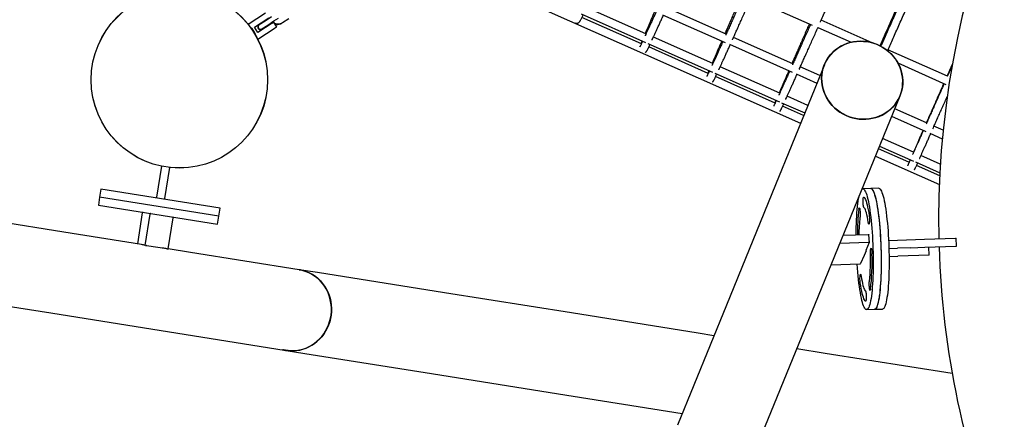
# Model space of a CAD drawing. Units: millimetres. Extents: x 0 to 5115, y 0 to 4200.
# Drawn here: x 1661 to 1784, y 1640 to 1690 of the extents above; entities that cross this region are included whole.
import ezdxf

# ---------------------------------------------------------------- set-up
doc = ezdxf.new("R2010")
doc.units = ezdxf.units.MM
doc.header["$LTSCALE"] = 100
doc.layers.add('SCHWARZ', color=7, linetype='Continuous')
doc.styles.add('SLDTEXTSTYLE3', font='GOTHIC.TTF', dxfattribs={"width": 0.913})
doc.dimstyles.new('SLDDIMSTYLE1', dxfattribs={"dimtxt": 28, "dimasz": 20, "dimexe": 0, "dimexo": 0.0625, "dimgap": 7, "dimtad": 1, "dimdec": 0, "dimrnd": 1e-09, "dimzin": 12, "dimdsep": 46, "dimtxsty": 'SLDTEXTSTYLE3', "dimsah": 1, "dimcen": 0.09, "dimse1": 1, "dimse2": 1, "dimadec": 0, "dimazin": 3, "dimtfac": 1, "dimtdec": 0, "dimtofl": 0, "dimtmove": 0, "dimatfit": 3, "dimfxl": 0, "dimfrac": 2, "dimtolj": 1, "dimtzin": 12, "dimarcsym": 0})

# ---------------------------------------------------------------- blocks, each defined once
blk = doc.blocks.new('_D_7')
at = {"layer": 'SCHWARZ'}
blk.add_line((2287.54, 2226.14), (422.03, 2226.14), dxfattribs=at)
for points in [[(422.03, 2226.14), (442.03, 2222.14), (442.03, 2230.14)], [(2287.54, 2226.14), (2267.54, 2230.14), (2267.54, 2222.14)]]:
    blk.add_solid(points, dxfattribs=at)
at = {"layer": 'SCHWARZ', "insert": (1373.22, 2261.9), "char_height": 28, "attachment_point": 1, "style": 'SLDTEXTSTYLE3'}
blk.add_mtext('1866', dxfattribs=at)
blk = doc.blocks.new('_D_8')
at = {"layer": 'SCHWARZ'}
blk.add_line((2447.54, 851.6), (2447.54, 2048.17), dxfattribs=at)
for points in [[(2447.54, 2048.17), (2443.54, 2028.17), (2451.54, 2028.17)], [(2447.54, 851.6), (2451.54, 871.6), (2443.54, 871.6)]]:
    blk.add_solid(points, dxfattribs=at)
at = {"layer": 'SCHWARZ', "insert": (2411.78, 1507.56), "char_height": 28, "attachment_point": 1, "rotation": 90, "style": 'SLDTEXTSTYLE3'}
blk.add_mtext('1197', dxfattribs=at)
blk = doc.blocks.new('_D_9')
at = {"layer": 'SCHWARZ'}
blk.add_line((2387.54, 1042.52), (2387.54, 1950.28), dxfattribs=at)
for points in [[(2387.54, 1950.28), (2383.54, 1930.28), (2391.54, 1930.28)], [(2387.54, 1042.52), (2391.54, 1062.52), (2383.54, 1062.52)]]:
    blk.add_solid(points, dxfattribs=at)
at = {"layer": 'SCHWARZ', "insert": (2351.78, 1517.64), "char_height": 28, "attachment_point": 1, "rotation": 90, "style": 'SLDTEXTSTYLE3'}
blk.add_mtext('908', dxfattribs=at)

msp = doc.modelspace()

# ---------------------------------------------------------------- linework, layer by layer
at = {"color": 7, "linetype": 'Continuous', "lineweight": 25}
for p, q in [((1685.13, 1709.19), (1758.2, 1676.84)), ((1752.04, 1692.38), (1759.65, 1689.01)), ((1738.99, 1687.93), (1731.61, 1691.2)), ((1748.95, 1687.89), (1741.57, 1691.16)), ((1691.71, 1690.51), (1689.54, 1689.09)), ((1690.34, 1688.77), (1692.1, 1689.92)), ((1692.44, 1690.02), (1691.65, 1689.51)), ((1730.94, 1690.4), (1738.95, 1686.85)), ((1738.42, 1686.69), (1731.03, 1689.96)), ((1741.05, 1690.29), (1748.83, 1686.85)), ((1690.77, 1688.1), (1690.34, 1688.77)), ((1692.53, 1689.25), (1690.77, 1688.1)), ((1690.93, 1689.04), (1690.88, 1689.01)), ((1691.65, 1689.51), (1690.93, 1689.04)), ((1691.26, 1688.54), (1691.98, 1689.01)), ((1691.98, 1689.01), (1692.76, 1689.52)), ((1692.51, 1689.35), (1692.59, 1689.29)), ((1692.53, 1689.25), (1692.7, 1689.36)), ((1692.58, 1689.41), (1692.67, 1689.34)), ((1692.7, 1689.36), (1693.08, 1688.77)), ((1692.76, 1689.52), (1693.3, 1689.87)), ((1693.08, 1688.77), (1692.91, 1688.66)), ((1693.74, 1689.26), (1693.83, 1689.32)), ((1693.83, 1689.32), (1694.61, 1689.83)), ((1760.33, 1688.71), (1764.49, 1686.87)), ((1767.09, 1686.81), (1760.77, 1689.61)), ((1690.74, 1687.25), (1692.91, 1688.66)), ((1691.21, 1688.51), (1691.26, 1688.54)), ((1747.3, 1684.25), (1739.91, 1687.52)), ((1757.26, 1684.21), (1749.87, 1687.48)), ((1739.24, 1686.73), (1747.26, 1683.17)), ((1746.73, 1683.01), (1739.33, 1686.29)), ((1749.35, 1686.62), (1757.14, 1683.17)), ((1776.45, 1682.67), (1769.06, 1685.94)), ((1755.62, 1680.57), (1748.22, 1683.84)), ((1761.16, 1684.08), (1755.07, 1669.16)), ((1760.61, 1682.73), (1758.17, 1683.81)), ((1770.29, 1684.3), (1776.27, 1681.65)), ((1747.54, 1683.05), (1755.58, 1679.49)), ((1755.05, 1679.33), (1747.64, 1682.61)), ((1757.65, 1682.94), (1760.23, 1681.8)), ((1759.1, 1679.03), (1756.53, 1680.16)), ((1764.48, 1665.32), (1770.56, 1680.24)), ((1755.85, 1679.37), (1758.72, 1678.1)), ((1758.58, 1677.76), (1755.96, 1678.92)), ((1769.52, 1677.69), (1773.76, 1675.81)), ((1773.87, 1676.86), (1769.9, 1678.61)), ((1775.92, 1675.95), (1774.78, 1676.45)), ((1774.25, 1675.59), (1775.82, 1674.9)), ((1772.24, 1673.21), (1768.39, 1674.91)), ((1771.67, 1671.97), (1767.87, 1673.65)), ((1768.01, 1673.98), (1772.22, 1672.12)), ((1775.57, 1671.73), (1773.15, 1672.8)), ((1767.5, 1672.72), (1775.45, 1669.2)), ((1772.48, 1672.01), (1775.51, 1670.66)), ((1775.49, 1670.28), (1772.59, 1671.56)), ((1678.79, 1671.48), (1678.17, 1667.63)), ((1679.77, 1671.32), (1679.16, 1667.47)), ((1755.07, 1669.16), (1748.98, 1654.24)), ((1671.24, 1668.63), (1671.09, 1667.64)), ((1686.06, 1666.27), (1671.24, 1668.63)), ((1766.93, 1668.7), (1765.94, 1668.67)), ((1767.92, 1668.74), (1766.93, 1668.7)), ((1671.09, 1667.64), (1670.93, 1666.65)), ((1685.9, 1665.28), (1671.09, 1667.64)), ((1678.16, 1667.53), (1678.17, 1667.63)), ((1679.16, 1667.47), (1679.14, 1667.37)), ((1666.63, 1663.29), (1650.86, 1665.8)), ((1670.93, 1666.65), (1685.74, 1664.3)), ((1675.82, 1661.83), (1676.43, 1665.68)), ((1676.75, 1661.65), (1677.37, 1665.53)), ((1685.9, 1665.28), (1686.06, 1666.27)), ((1679.59, 1661.2), (1680.21, 1665.08)), ((1685.74, 1664.3), (1685.9, 1665.28)), ((1758.39, 1650.4), (1764.48, 1665.32)), ((1676.28, 1661.75), (1666.63, 1663.29)), ((1763.49, 1662.9), (1766.59, 1662.99)), ((1763.09, 1661.93), (1766.66, 1662.04)), ((1766.74, 1662.01), (1766.33, 1661)), ((1766.75, 1662.02), (1766.67, 1662.97)), ((1769.14, 1662.27), (1773.61, 1662.41)), ((1773.61, 1662.41), (1777.45, 1662.53)), ((1777.45, 1662.53), (1777.55, 1662.53)), ((1777.58, 1661.53), (1777.55, 1662.53)), ((1676.77, 1661.65), (1676.94, 1661.62)), ((1676.91, 1661.65), (1679.44, 1661.25)), ((1676.91, 1661.65), (1676.91, 1661.62)), ((1676.94, 1661.62), (1676.91, 1661.63)), ((1679.44, 1661.25), (1679.43, 1661.22)), ((1679.45, 1661.22), (1679.62, 1661.19)), ((1679.62, 1661.19), (1679.59, 1661.2)), ((1682.4, 1660.78), (1679.6, 1661.22)), ((1695.87, 1658.63), (1682.4, 1660.78)), ((1766.34, 1660.98), (1766.09, 1660.37)), ((1766.33, 1661.01), (1766.34, 1660.98)), ((1766.33, 1661), (1766.33, 1661)), ((1769.18, 1661.27), (1770.26, 1661.3)), ((1771.91, 1661.36), (1770.26, 1661.3)), ((1771.91, 1661.36), (1773.64, 1661.41)), ((1773.64, 1661.41), (1777.48, 1661.53)), ((1774.17, 1660.43), (1774.14, 1661.43)), ((1777.48, 1661.53), (1777.58, 1661.53)), ((1762, 1659.24), (1765.56, 1659.35)), ((1766.09, 1660.4), (1765.67, 1659.39)), ((1766.09, 1660.37), (1766.08, 1660.39)), ((1766.09, 1660.4), (1766.1, 1660.4)), ((1769.2, 1660.27), (1770.29, 1660.31)), ((1774.17, 1660.43), (1770.29, 1660.31)), ((1698.17, 1658.27), (1695.89, 1658.63)), ((1713.95, 1655.76), (1698.17, 1658.27)), ((1649.26, 1655.76), (1665.04, 1653.25)), ((1729.72, 1653.25), (1713.95, 1655.76)), ((1665.04, 1653.25), (1680.81, 1650.74)), ((1745.49, 1650.74), (1729.72, 1653.25)), ((1748.98, 1654.24), (1742.89, 1639.32)), ((1766.41, 1653.68), (1767.4, 1653.71)), ((1767.4, 1653.71), (1768.39, 1653.74)), ((1680.81, 1650.74), (1694.02, 1648.64)), ((1747.43, 1650.43), (1745.49, 1650.74)), ((1752.3, 1635.48), (1758.39, 1650.4)), ((1693.83, 1648.67), (1693.83, 1648.67)), ((1693.86, 1648.67), (1693.86, 1648.67)), ((1694.03, 1648.65), (1694.05, 1648.65)), ((1694.04, 1648.64), (1696.58, 1648.23)), ((1694.72, 1648.55), (1694.54, 1648.58)), ((1694.59, 1648.58), (1694.75, 1648.55)), ((1694.62, 1648.55), (1694.62, 1648.55)), ((1694.65, 1648.54), (1694.65, 1648.54)), ((1694.72, 1648.55), (1694.72, 1648.56)), ((1694.82, 1648.53), (1694.84, 1648.52)), ((1761.26, 1648.23), (1757.73, 1648.79)), ((1696.58, 1648.23), (1712.35, 1645.72)), ((1777.03, 1645.72), (1761.26, 1648.23)), ((1712.35, 1645.72), (1728.12, 1643.22)), ((1777.05, 1645.72), (1777.03, 1645.72)), ((1728.12, 1643.22), (1743.49, 1640.77))]:
    msp.add_line(p, q, dxfattribs=at)
at = {"color": 7, "linetype": 'Continuous', "lineweight": 25, "flags": 128}
for points in [[(1770.7, 1683.34), (1770.8, 1682.94), (1770.87, 1682.54), (1770.9, 1682.13), (1770.9, 1681.72), (1770.86, 1681.32), (1770.78, 1680.93), (1770.67, 1680.54), (1770.53, 1680.16), (1770.36, 1679.8), (1770.15, 1679.45), (1769.91, 1679.12), (1769.65, 1678.82), (1769.36, 1678.54), (1769.04, 1678.28), (1768.7, 1678.05), (1768.34, 1677.85), (1767.97, 1677.68), (1767.57, 1677.54), (1767.17, 1677.43), (1766.76, 1677.36), (1766.34, 1677.32), (1765.92, 1677.31), (1765.5, 1677.34), (1765.08, 1677.4), (1764.66, 1677.49), (1764.26, 1677.62), (1763.86, 1677.78), (1763.48, 1677.97), (1763.12, 1678.19), (1762.78, 1678.44), (1762.45, 1678.71), (1762.15, 1679.01), (1761.88, 1679.33), (1761.64, 1679.67), (1761.42, 1680.02), (1761.24, 1680.39), (1761.08, 1680.78), (1760.96, 1681.17), (1760.88, 1681.57), (1760.83, 1681.98), (1760.82, 1682.38), (1760.84, 1682.79), (1760.9, 1683.19), (1760.99, 1683.58), (1761.11, 1683.96), (1761.27, 1684.33), (1761.46, 1684.69), (1761.68, 1685.03), (1761.94, 1685.34), (1762.21, 1685.64), (1762.52, 1685.91), (1762.85, 1686.15), (1763.2, 1686.37), (1763.56, 1686.55), (1763.95, 1686.71), (1764.34, 1686.83), (1764.75, 1686.92), (1765.17, 1686.98), (1765.59, 1687), (1766.01, 1686.99), (1766.43, 1686.95), (1766.85, 1686.87), (1767.26, 1686.76), (1767.66, 1686.62), (1768.05, 1686.44), (1768.42, 1686.24), (1768.77, 1686), (1769.11, 1685.74), (1769.42, 1685.46), (1769.71, 1685.15), (1769.96, 1684.82), (1770.2, 1684.47), (1770.4, 1684.1), (1770.56, 1683.73), (1770.7, 1683.34)], [(1767.68, 1686.61), (1767.28, 1686.75), (1766.87, 1686.87), (1766.45, 1686.95), (1766.03, 1686.99), (1765.61, 1687), (1765.19, 1686.98), (1764.77, 1686.93), (1764.36, 1686.84), (1763.96, 1686.72), (1763.58, 1686.56), (1763.21, 1686.38), (1762.86, 1686.16), (1762.53, 1685.92), (1762.23, 1685.65), (1761.95, 1685.36), (1761.69, 1685.04), (1761.47, 1684.7), (1761.28, 1684.35), (1761.12, 1683.98), (1760.99, 1683.6), (1760.9, 1683.21), (1760.84, 1682.81), (1760.82, 1682.4), (1760.83, 1682), (1760.88, 1681.59), (1760.96, 1681.19), (1761.08, 1680.8), (1761.23, 1680.41), (1761.41, 1680.04), (1761.62, 1679.68), (1761.87, 1679.34), (1762.14, 1679.02), (1762.44, 1678.72), (1762.76, 1678.45), (1763.1, 1678.2), (1763.47, 1677.98), (1763.85, 1677.79), (1764.24, 1677.63), (1764.65, 1677.5), (1765.06, 1677.4), (1765.48, 1677.34), (1765.9, 1677.31), (1766.32, 1677.31), (1766.74, 1677.35), (1767.15, 1677.43), (1767.56, 1677.53), (1767.95, 1677.67), (1768.33, 1677.84), (1768.68, 1678.04), (1769.02, 1678.27), (1769.34, 1678.52), (1769.63, 1678.8), (1769.9, 1679.11), (1770.14, 1679.44), (1770.35, 1679.78), (1770.52, 1680.14), (1770.67, 1680.52), (1770.78, 1680.91), (1770.85, 1681.3), (1770.89, 1681.71), (1770.9, 1682.11), (1770.87, 1682.52), (1770.8, 1682.92), (1770.7, 1683.32), (1770.57, 1683.71), (1770.4, 1684.09), (1770.2, 1684.45), (1769.98, 1684.8), (1769.72, 1685.13), (1769.43, 1685.44), (1769.12, 1685.73), (1768.79, 1685.99), (1768.44, 1686.23), (1768.06, 1686.43), (1767.68, 1686.61)], [(1765.82, 1668.62), (1765.85, 1668.64), (1765.91, 1668.67), (1765.99, 1668.67), (1766.06, 1668.63), (1766.13, 1668.55), (1766.2, 1668.44), (1766.28, 1668.3), (1766.35, 1668.12), (1766.42, 1667.91), (1766.49, 1667.66), (1766.56, 1667.39), (1766.63, 1667.08), (1766.69, 1666.75), (1766.75, 1666.39), (1766.81, 1666.01), (1766.87, 1665.6), (1766.92, 1665.17), (1766.97, 1664.72), (1767.02, 1664.26), (1767.06, 1663.78), (1767.1, 1663.29), (1767.13, 1662.79), (1767.16, 1662.28), (1767.18, 1661.77), (1767.2, 1661.25), (1767.21, 1660.73), (1767.22, 1660.22), (1767.23, 1659.71), (1767.23, 1659.2), (1767.22, 1658.71), (1767.21, 1658.23), (1767.19, 1657.76), (1767.17, 1657.31), (1767.15, 1656.87), (1767.12, 1656.46), (1767.08, 1656.07), (1767.05, 1655.7), (1767, 1655.36), (1766.96, 1655.05), (1766.9, 1654.77), (1766.85, 1654.51), (1766.79, 1654.29), (1766.73, 1654.1), (1766.67, 1653.95), (1766.6, 1653.83), (1766.54, 1653.74), (1766.47, 1653.69), (1766.4, 1653.68), (1766.33, 1653.7), (1766.25, 1653.76), (1766.18, 1653.85), (1766.11, 1653.98), (1766.03, 1654.14), (1765.96, 1654.34), (1765.89, 1654.57), (1765.82, 1654.82), (1765.76, 1655.11), (1765.69, 1655.43), (1765.63, 1655.78), (1765.57, 1656.15), (1765.51, 1656.55), (1765.45, 1656.97), (1765.4, 1657.4), (1765.35, 1657.86), (1765.31, 1658.33), (1765.27, 1658.82), (1765.23, 1659.31), (1765.23, 1659.34)], [(1766.93, 1668.7), (1766.96, 1668.7), (1767.04, 1668.67), (1767.11, 1668.6), (1767.18, 1668.49), (1767.25, 1668.35), (1767.33, 1668.18), (1767.4, 1667.98), (1767.47, 1667.74), (1767.54, 1667.47), (1767.6, 1667.17), (1767.67, 1666.84), (1767.73, 1666.49), (1767.79, 1666.11), (1767.85, 1665.7), (1767.9, 1665.28), (1767.95, 1664.83), (1768, 1664.37), (1768.04, 1663.9), (1768.08, 1663.41), (1768.11, 1662.91), (1768.14, 1662.4), (1768.17, 1661.89), (1768.19, 1661.37), (1768.2, 1660.85), (1768.21, 1660.34), (1768.22, 1659.82), (1768.22, 1659.32), (1768.21, 1658.82), (1768.2, 1658.34), (1768.19, 1657.87), (1768.17, 1657.41), (1768.14, 1656.98), (1768.11, 1656.56), (1768.08, 1656.16), (1768.04, 1655.79), (1768, 1655.45), (1767.95, 1655.13), (1767.9, 1654.84), (1767.85, 1654.58), (1767.79, 1654.36), (1767.73, 1654.16), (1767.67, 1654), (1767.61, 1653.88), (1767.54, 1653.79), (1767.47, 1653.73), (1767.4, 1653.71), (1767.4, 1653.71)], [(1766.93, 1668.7), (1766.98, 1668.7), (1767.05, 1668.66), (1767.12, 1668.58), (1767.19, 1668.47), (1767.27, 1668.33), (1767.34, 1668.15), (1767.41, 1667.94), (1767.48, 1667.69), (1767.55, 1667.42), (1767.62, 1667.11), (1767.68, 1666.78), (1767.74, 1666.42), (1767.8, 1666.04), (1767.86, 1665.63), (1767.91, 1665.2), (1767.96, 1664.76), (1768.01, 1664.29), (1768.05, 1663.81), (1768.09, 1663.32), (1768.12, 1662.82), (1768.15, 1662.31), (1768.17, 1661.8), (1768.19, 1661.28), (1768.2, 1660.76), (1768.21, 1660.25), (1768.22, 1659.74), (1768.22, 1659.23), (1768.21, 1658.74), (1768.2, 1658.26), (1768.18, 1657.79), (1768.16, 1657.34), (1768.14, 1656.9), (1768.11, 1656.49), (1768.07, 1656.1), (1768.04, 1655.73), (1767.99, 1655.39), (1767.95, 1655.08), (1767.89, 1654.8), (1767.84, 1654.54), (1767.78, 1654.32), (1767.72, 1654.13), (1767.66, 1653.98), (1767.59, 1653.86), (1767.53, 1653.77), (1767.46, 1653.73), (1767.4, 1653.71)], [(1767.92, 1668.74), (1767.95, 1668.73), (1768.03, 1668.7), (1768.1, 1668.63), (1768.17, 1668.52), (1768.24, 1668.39), (1768.32, 1668.21), (1768.39, 1668.01), (1768.46, 1667.77), (1768.53, 1667.5), (1768.59, 1667.2), (1768.66, 1666.87), (1768.72, 1666.52), (1768.78, 1666.14), (1768.84, 1665.73), (1768.89, 1665.31), (1768.94, 1664.86), (1768.99, 1664.4), (1769.03, 1663.93), (1769.07, 1663.44), (1769.1, 1662.94), (1769.13, 1662.43), (1769.16, 1661.92), (1769.18, 1661.4), (1769.19, 1660.88), (1769.2, 1660.37), (1769.21, 1659.86), (1769.21, 1659.35), (1769.2, 1658.85), (1769.19, 1658.37), (1769.18, 1657.9), (1769.16, 1657.44), (1769.13, 1657.01), (1769.1, 1656.59), (1769.07, 1656.2), (1769.03, 1655.82), (1768.99, 1655.48), (1768.94, 1655.16), (1768.89, 1654.87), (1768.84, 1654.62), (1768.78, 1654.39), (1768.72, 1654.2), (1768.66, 1654.04), (1768.6, 1653.91), (1768.53, 1653.82), (1768.46, 1653.76), (1768.39, 1653.74), (1768.39, 1653.74)], [(1765.12, 1662.95), (1765.12, 1663.4), (1765.13, 1663.89), (1765.14, 1664.36), (1765.16, 1664.82), (1765.19, 1665.27), (1765.21, 1665.69), (1765.25, 1666.09), (1765.28, 1666.47), (1765.32, 1666.83), (1765.37, 1667.15), (1765.42, 1667.45), (1765.47, 1667.72), (1765.49, 1667.8)], [(1766.08, 1666.35), (1766.06, 1666.39), (1766.04, 1666.45), (1766.02, 1666.55), (1766, 1666.68), (1765.99, 1666.83), (1765.98, 1666.98), (1765.98, 1667.14), (1765.98, 1667.28), (1765.99, 1667.42), (1766, 1667.52), (1766.02, 1667.6), (1766.03, 1667.64), (1766.06, 1667.65)], [(1766.06, 1667.65), (1766.13, 1667.58), (1766.2, 1667.47), (1766.27, 1667.33), (1766.34, 1667.15), (1766.41, 1666.93), (1766.48, 1666.68), (1766.54, 1666.39), (1766.61, 1666.08), (1766.67, 1665.73), (1766.73, 1665.35)], [(1676.43, 1665.68), (1676.44, 1665.7), (1676.44, 1665.71), (1676.45, 1665.73), (1676.45, 1665.74), (1676.46, 1665.76), (1676.47, 1665.76), (1676.47, 1665.77), (1676.48, 1665.77)], [(1677.42, 1665.62), (1677.41, 1665.62), (1677.4, 1665.62), (1677.4, 1665.61), (1677.39, 1665.6), (1677.38, 1665.58), (1677.38, 1665.57), (1677.37, 1665.55), (1677.37, 1665.53)], [(1765.45, 1666.15), (1765.46, 1666.24), (1765.48, 1666.29), (1765.5, 1666.31), (1765.52, 1666.28), (1765.55, 1666.22), (1765.57, 1666.13), (1765.58, 1666.01), (1765.6, 1665.87), (1765.61, 1665.72), (1765.61, 1665.56), (1765.61, 1665.41), (1765.6, 1665.27), (1765.59, 1665.16)], [(1766.62, 1664.52), (1766.57, 1664.85), (1766.51, 1665.15), (1766.45, 1665.43), (1766.39, 1665.67), (1766.33, 1665.88), (1766.27, 1666.06), (1766.21, 1666.19), (1766.14, 1666.29), (1766.08, 1666.35)], [(1680.21, 1665.08), (1680.21, 1665.1), (1680.21, 1665.11), (1680.21, 1665.13), (1680.21, 1665.15), (1680.21, 1665.16), (1680.2, 1665.17), (1680.2, 1665.18), (1680.19, 1665.18)], [(1766.73, 1665.35), (1766.74, 1665.22), (1766.76, 1665.07), (1766.76, 1664.92), (1766.76, 1664.76), (1766.76, 1664.62), (1766.75, 1664.49), (1766.74, 1664.39), (1766.72, 1664.32), (1766.7, 1664.29), (1766.68, 1664.29), (1766.66, 1664.33), (1766.64, 1664.41), (1766.62, 1664.52)], [(1775.36, 1664.91), (1775.38, 1662.93), (1775.39, 1662.47)], [(1766.59, 1662.99), (1766.61, 1662.99), (1766.62, 1662.99), (1766.64, 1662.99), (1766.65, 1662.99), (1766.66, 1662.98), (1766.67, 1662.98), (1766.67, 1662.97), (1766.67, 1662.97)], [(1766.74, 1662.01), (1766.74, 1662.02), (1766.74, 1662.02), (1766.73, 1662.03), (1766.72, 1662.03), (1766.71, 1662.04), (1766.69, 1662.04), (1766.68, 1662.04), (1766.66, 1662.04)], [(1766.9, 1660.7), (1766.9, 1660.85), (1766.9, 1660.99), (1766.91, 1661.11), (1766.93, 1661.21), (1766.95, 1661.27), (1766.97, 1661.29), (1766.99, 1661.28), (1767.01, 1661.23), (1767.03, 1661.14), (1767.05, 1661.03), (1767.06, 1660.89), (1767.07, 1660.74), (1767.08, 1660.58)], [(1695.89, 1658.63), (1696.09, 1658.6), (1696.48, 1658.5), (1696.86, 1658.37), (1697.23, 1658.2), (1697.58, 1658), (1697.92, 1657.77), (1698.23, 1657.52), (1698.53, 1657.23), (1698.8, 1656.92), (1699.04, 1656.59), (1699.26, 1656.24), (1699.45, 1655.86), (1699.6, 1655.48), (1699.73, 1655.08), (1699.82, 1654.66), (1699.88, 1654.25), (1699.91, 1653.82), (1699.9, 1653.4), (1699.86, 1652.98), (1699.79, 1652.56), (1699.68, 1652.15), (1699.54, 1651.75), (1699.37, 1651.36), (1699.17, 1650.99), (1698.94, 1650.63), (1698.69, 1650.3), (1698.41, 1649.99), (1698.1, 1649.71), (1697.78, 1649.45), (1697.44, 1649.22), (1697.08, 1649.03), (1696.7, 1648.86), (1696.32, 1648.73), (1695.92, 1648.63), (1695.52, 1648.57), (1695.12, 1648.54), (1694.72, 1648.55)], [(1694.75, 1648.55), (1695.15, 1648.55), (1695.55, 1648.58), (1695.95, 1648.64), (1696.34, 1648.74), (1696.72, 1648.88), (1697.1, 1649.05), (1697.45, 1649.25), (1697.79, 1649.48), (1698.12, 1649.73), (1698.42, 1650.02), (1698.69, 1650.33), (1698.95, 1650.66), (1699.17, 1651.02), (1699.37, 1651.39), (1699.54, 1651.78), (1699.67, 1652.18), (1699.78, 1652.59), (1699.85, 1653), (1699.89, 1653.43), (1699.89, 1653.85), (1699.87, 1654.27), (1699.8, 1654.69), (1699.71, 1655.1), (1699.58, 1655.49), (1699.43, 1655.88), (1699.24, 1656.25), (1699.02, 1656.6), (1698.78, 1656.93), (1698.51, 1657.24), (1698.21, 1657.53), (1697.9, 1657.78), (1697.56, 1658.01), (1697.21, 1658.2), (1696.84, 1658.37), (1696.46, 1658.5), (1696.07, 1658.6), (1695.87, 1658.63)], [(1765.62, 1657), (1765.6, 1657.13), (1765.59, 1657.28), (1765.58, 1657.44), (1765.58, 1657.59), (1765.59, 1657.74), (1765.6, 1657.86), (1765.61, 1657.96), (1765.63, 1658.03), (1765.65, 1658.07), (1765.67, 1658.06), (1765.69, 1658.02), (1765.71, 1657.94), (1765.73, 1657.84)], [(1766.29, 1654.71), (1766.22, 1654.77), (1766.15, 1654.88), (1766.08, 1655.02), (1766.01, 1655.2), (1765.94, 1655.42), (1765.87, 1655.67), (1765.8, 1655.96), (1765.74, 1656.28), (1765.68, 1656.63), (1765.62, 1657)], [(1765.73, 1657.84), (1765.78, 1657.5), (1765.84, 1657.2), (1765.89, 1656.92), (1765.95, 1656.68), (1766.02, 1656.47), (1766.08, 1656.3), (1766.14, 1656.16), (1766.2, 1656.06), (1766.27, 1656)], [(1766.9, 1656.2), (1766.88, 1656.11), (1766.87, 1656.06), (1766.85, 1656.05), (1766.82, 1656.07), (1766.8, 1656.13), (1766.78, 1656.22), (1766.76, 1656.34), (1766.75, 1656.48), (1766.74, 1656.64), (1766.74, 1656.79), (1766.74, 1656.94), (1766.74, 1657.08), (1766.75, 1657.19)], [(1766.27, 1656), (1766.29, 1655.97), (1766.31, 1655.9), (1766.33, 1655.8), (1766.35, 1655.67), (1766.36, 1655.53), (1766.37, 1655.37), (1766.37, 1655.22), (1766.37, 1655.07), (1766.36, 1654.94), (1766.35, 1654.83), (1766.33, 1654.75), (1766.31, 1654.71), (1766.29, 1654.71)], [(1694.23, 1648.61), (1694.18, 1648.62), (1694.16, 1648.62)]]:
    msp.add_lwpolyline(points, dxfattribs=at)
at = {"color": 7, "linetype": 'Continuous', "lineweight": 25}
for radius in [10.97, 10.96]:
    msp.add_circle((1681, 1682.22), radius, dxfattribs=at)
for centre, radius, start, end in [((1608.21, 1787.55), 100.2, 190, 10), ((1885.16, 1664.91), 109.8, 132.935, 180), ((1608.21, 1787.55), 109.8, 283.1064, 304.1277), ((1688.67, 1687.21), 1.9, 14.0959, 52.0413), ((1691.04, 1688.76), 0.3, 123.0686, 303.0686), ((1691.09, 1688.79), 0.3, 123.0686, 303.0686), ((1792.73, 1662.96), 27.47, 173.3278, 180.0235), ((1787.01, 1662.65), 21.57, 173.3278, 179.1917), ((1675.56, 1657.24), 4.56, 74.7007, 80.9583), ((1678.24, 1656.82), 4.56, 74.7007, 80.9583), ((1741.69, 1659.98), 25.22, 353.6605, 1.6401), ((1735.84, 1659.67), 31.25, 353.6257, 1.6749), ((1885.16, 1664.91), 109.8, 181.7992, 202.0233), ((1765.58, 1659.51), 0.154, 264.368, 308.6437), ((1694.43, 1653.2), 4.56, 262.0364, 265.0058), ((1694.45, 1653.19), 4.56, 262.627, 265.0058), ((1694.74, 1653.15), 4.56, 260.9591, 263.34), ((1695.22, 1653.07), 4.56, 262.0364, 265.0058), ((1695.24, 1653.07), 4.56, 262.627, 265.0058)]:
    msp.add_arc(centre, radius, start, end, dxfattribs=at)
for centre, ratio, start_param, end_param in [((1694.66, 1653.68), 0.743317, 3.123776, 3.133284), ((1694.59, 1653.69), 0.985458, 3.149901, 3.161367), ((1694.62, 1653.69), 0.923477, 3.147804, 3.160488), ((1694.75, 1653.67), 0.65538, 3.114007, 3.119321), ((1695.45, 1653.56), 0.743317, 3.123776, 3.133284), ((1695.38, 1653.57), 0.985458, 3.149901, 3.161367), ((1695.41, 1653.56), 0.923477, 3.147804, 3.160488), ((1695.54, 1653.54), 0.65538, 3.114007, 3.119321)]:
    msp.add_ellipse(centre, major_axis=(0.8, 5.02), ratio=ratio, start_param=start_param, end_param=end_param, dxfattribs=at)
for points, knots in [([(1760.66, 1689.36), (1760.68, 1689.42), (1760.82, 1689.72), (1761.07, 1690.28), (1761.41, 1691.04), (1761.76, 1691.83), (1762.12, 1692.63), (1762.48, 1693.45), (1762.86, 1694.29), (1763.24, 1695.15), (1763.53, 1695.81), (1763.7, 1696.18), (1763.73, 1696.26)], [0, 0, 0, 0, 0.02851, 0.145933, 0.263359, 0.380783, 0.498206, 0.615629, 0.733052, 0.850474, 0.967895, 1, 1, 1, 1]), ([(1750.95, 1692.86), (1750.86, 1692.65), (1750.66, 1692.2), (1750.37, 1691.54), (1750.08, 1690.88), (1749.8, 1690.24), (1749.53, 1689.62), (1749.27, 1689.02), (1749.03, 1688.47), (1748.88, 1688.12), (1748.8, 1687.95)], [0, 0, 0, 0, 0.114351, 0.242443, 0.370537, 0.498634, 0.626733, 0.754834, 0.88294, 1, 1, 1, 1]), ([(1751.15, 1692.77), (1751.06, 1692.56), (1750.86, 1692.12), (1750.56, 1691.46), (1750.27, 1690.8), (1749.98, 1690.16), (1749.7, 1689.55), (1749.44, 1688.95), (1749.18, 1688.39), (1749, 1687.99), (1748.91, 1687.78), (1748.9, 1687.75)], [0, 0, 0, 0, 0.1099118, 0.2337763, 0.3576389, 0.4814992, 0.605357, 0.7292116, 0.8530626, 0.9769093, 1, 1, 1, 1]), ([(1749.73, 1687.16), (1749.75, 1687.21), (1749.85, 1687.42), (1750.03, 1687.83), (1750.28, 1688.39), (1750.55, 1688.98), (1750.82, 1689.59), (1751.1, 1690.22), (1751.4, 1690.88), (1751.7, 1691.56), (1751.93, 1692.05), (1752.05, 1692.33), (1752.07, 1692.37)], [0, 0, 0, 0, 0.0307306, 0.1496012, 0.2684695, 0.3873329, 0.5061922, 0.6250482, 0.7439013, 0.862752, 0.9816006, 1, 1, 1, 1]), ([(1770.99, 1693.05), (1770.98, 1693.05), (1770.85, 1692.75), (1770.59, 1692.16), (1770.21, 1691.3), (1769.84, 1690.46), (1769.48, 1689.63), (1769.12, 1688.82), (1768.77, 1688.03), (1768.43, 1687.26), (1768.2, 1686.72), (1768.07, 1686.45), (1768.06, 1686.42)], [0, 0, 0, 0, 0.001356, 0.124359, 0.247366, 0.370372, 0.493379, 0.616387, 0.739395, 0.862403, 0.985412, 1, 1, 1, 1]), ([(1771.11, 1692.99), (1771.11, 1692.99), (1770.98, 1692.69), (1770.72, 1692.11), (1770.34, 1691.25), (1769.96, 1690.41), (1769.59, 1689.58), (1769.23, 1688.77), (1768.88, 1687.98), (1768.54, 1687.21), (1768.3, 1686.68), (1768.18, 1686.4), (1768.17, 1686.37)], [0, 0, 0, 0, 0.001203, 0.124108, 0.247016, 0.369923, 0.49283, 0.615736, 0.738643, 0.861548, 0.984453, 1, 1, 1, 1]), ([(1769.01, 1685.82), (1769.02, 1685.83), (1769.14, 1686.09), (1769.37, 1686.61), (1769.71, 1687.37), (1770.06, 1688.16), (1770.41, 1688.96), (1770.78, 1689.78), (1771.15, 1690.62), (1771.53, 1691.48), (1771.82, 1692.13), (1771.99, 1692.51), (1772.03, 1692.59)], [0, 0, 0, 0, 0.007167, 0.127172, 0.247179, 0.367186, 0.487193, 0.607199, 0.727205, 0.84721, 0.967215, 1, 1, 1, 1]), ([(1730.13, 1689.27), (1730.17, 1689.25), (1730.25, 1689.23), (1730.36, 1689.22), (1730.46, 1689.24), (1730.54, 1689.27), (1730.61, 1689.3), (1730.66, 1689.34), (1730.69, 1689.37), (1730.72, 1689.4), (1730.75, 1689.43), (1730.77, 1689.46), (1730.79, 1689.5), (1730.82, 1689.55), (1730.87, 1689.63), (1730.92, 1689.75), (1731, 1689.89), (1731.08, 1690.07), (1731.15, 1690.2), (1731.19, 1690.28), (1731.19, 1690.29)], [0, 0, 0, 0, 0.015793, 0.030484, 0.044235, 0.05745, 0.070675, 0.084672, 0.100632, 0.12025, 0.145902, 0.181375, 0.233773, 0.320885, 0.457007, 0.586564, 0.723963, 0.857153, 0.988668, 1, 1, 1, 1]), ([(1740.25, 1690.65), (1740.2, 1690.55), (1740.08, 1690.29), (1739.9, 1689.89), (1739.71, 1689.46), (1739.52, 1689.05), (1739.35, 1688.67), (1739.18, 1688.32), (1739.03, 1687.99), (1738.93, 1687.77), (1738.88, 1687.67), (1738.88, 1687.66)], [0, 0, 0, 0, 0.077674, 0.206815, 0.335942, 0.465052, 0.594138, 0.723195, 0.852211, 0.981173, 1, 1, 1, 1]), ([(1740.07, 1690.73), (1740.03, 1690.62), (1739.91, 1690.36), (1739.74, 1689.95), (1739.55, 1689.51), (1739.37, 1689.1), (1739.21, 1688.71), (1739.05, 1688.36), (1738.95, 1688.11), (1738.9, 1687.99), (1738.89, 1687.97)], [0, 0, 0, 0, 0.090993, 0.238009, 0.385039, 0.532088, 0.679161, 0.826265, 0.973411, 1, 1, 1, 1]), ([(1739.74, 1687.13), (1739.75, 1687.15), (1739.8, 1687.27), (1739.9, 1687.49), (1740.05, 1687.81), (1740.21, 1688.16), (1740.38, 1688.54), (1740.57, 1688.94), (1740.76, 1689.37), (1740.96, 1689.8), (1741.1, 1690.1), (1741.16, 1690.24)], [0, 0, 0, 0, 0.0316292, 0.1548054, 0.2778982, 0.4009184, 0.5238874, 0.6468192, 0.7697235, 0.8926067, 1, 1, 1, 1]), ([(1692.75, 1689.29), (1692.79, 1689.26), (1692.89, 1689.21), (1693.05, 1689.17), (1693.23, 1689.14), (1693.41, 1689.16), (1693.59, 1689.2), (1693.73, 1689.26), (1693.8, 1689.3), (1693.83, 1689.32)], [0, 0, 0, 0, 0.127469, 0.28744, 0.447327, 0.607112, 0.766787, 0.92636, 1, 1, 1, 1]), ([(1692.83, 1689.17), (1692.88, 1689.15), (1692.98, 1689.11), (1693.16, 1689.09), (1693.33, 1689.1), (1693.51, 1689.14), (1693.64, 1689.2), (1693.72, 1689.25), (1693.74, 1689.26)], [0, 0, 0, 0, 0.164786, 0.353864, 0.542531, 0.730746, 0.918533, 1, 1, 1, 1]), ([(1759.29, 1689.17), (1759.2, 1688.96), (1759, 1688.51), (1758.71, 1687.85), (1758.42, 1687.18), (1758.14, 1686.54), (1757.87, 1685.92), (1757.61, 1685.33), (1757.37, 1684.77), (1757.22, 1684.43), (1757.14, 1684.26)], [0, 0, 0, 0, 0.114253, 0.2423315, 0.3704113, 0.4984929, 0.6265763, 0.754662, 0.8827504, 1, 1, 1, 1]), ([(1759.45, 1689.1), (1759.35, 1688.89), (1759.15, 1688.44), (1758.86, 1687.79), (1758.56, 1687.13), (1758.28, 1686.49), (1758, 1685.87), (1757.74, 1685.28), (1757.48, 1684.71), (1757.3, 1684.31), (1757.21, 1684.11), (1757.2, 1684.08)], [0, 0, 0, 0, 0.11007, 0.234018, 0.357966, 0.481911, 0.605855, 0.729796, 0.853734, 0.97767, 1, 1, 1, 1]), ([(1758.03, 1683.49), (1758.05, 1683.53), (1758.15, 1683.75), (1758.33, 1684.16), (1758.58, 1684.72), (1758.84, 1685.3), (1759.12, 1685.91), (1759.4, 1686.55), (1759.69, 1687.2), (1760, 1687.88), (1760.22, 1688.38), (1760.34, 1688.66), (1760.36, 1688.7)], [0, 0, 0, 0, 0.029814, 0.148798, 0.267781, 0.38676, 0.505736, 0.62471, 0.743681, 0.862651, 0.981619, 1, 1, 1, 1]), ([(1738.58, 1687.02), (1738.56, 1686.98), (1738.51, 1686.87), (1738.44, 1686.73), (1738.37, 1686.58), (1738.31, 1686.47), (1738.27, 1686.39), (1738.25, 1686.34), (1738.24, 1686.32), (1738.24, 1686.33), (1738.24, 1686.33)], [0, 0, 0, 0, 0.09067, 0.257912, 0.424418, 0.589538, 0.751762, 0.88187, 0.980669, 1, 1, 1, 1]), ([(1738.5, 1687.05), (1738.48, 1687), (1738.43, 1686.88), (1738.39, 1686.77), (1738.37, 1686.72), (1738.37, 1686.71)], [0, 0, 0, 0, 0.381664, 0.964665, 1, 1, 1, 1]), ([(1738.88, 1685.6), (1738.89, 1685.61), (1738.93, 1685.63), (1738.97, 1685.66), (1739.01, 1685.69), (1739.04, 1685.72), (1739.06, 1685.75), (1739.08, 1685.78), (1739.1, 1685.81), (1739.13, 1685.86), (1739.17, 1685.94), (1739.23, 1686.05), (1739.29, 1686.19), (1739.38, 1686.36), (1739.44, 1686.5), (1739.49, 1686.6), (1739.49, 1686.61)], [0, 0, 0, 0, 0.00845, 0.021914, 0.036931, 0.055163, 0.078871, 0.111541, 0.159441, 0.236872, 0.405394, 0.542402, 0.687758, 0.828852, 0.96829, 1, 1, 1, 1]), ([(1748.55, 1686.97), (1748.5, 1686.88), (1748.38, 1686.61), (1748.2, 1686.22), (1748.01, 1685.78), (1747.82, 1685.37), (1747.65, 1684.99), (1747.49, 1684.64), (1747.34, 1684.31), (1747.24, 1684.1), (1747.19, 1683.99), (1747.18, 1683.98)], [0, 0, 0, 0, 0.077931, 0.207124, 0.336305, 0.465472, 0.594621, 0.723745, 0.852838, 0.981887, 1, 1, 1, 1]), ([(1748.41, 1687.04), (1748.36, 1686.93), (1748.25, 1686.67), (1748.07, 1686.27), (1747.88, 1685.83), (1747.7, 1685.41), (1747.54, 1685.03), (1747.38, 1684.67), (1747.28, 1684.42), (1747.23, 1684.3), (1747.22, 1684.29)], [0, 0, 0, 0, 0.090689, 0.237625, 0.384574, 0.531537, 0.67852, 0.825527, 0.972568, 1, 1, 1, 1]), ([(1748.04, 1683.45), (1748.05, 1683.48), (1748.11, 1683.59), (1748.21, 1683.81), (1748.36, 1684.13), (1748.51, 1684.48), (1748.69, 1684.86), (1748.87, 1685.26), (1749.06, 1685.69), (1749.26, 1686.12), (1749.4, 1686.43), (1749.46, 1686.57)], [0, 0, 0, 0, 0.031118, 0.15431, 0.277437, 0.400505, 0.523532, 0.64653, 0.769505, 0.892464, 1, 1, 1, 1]), ([(1777.07, 1684.21), (1776.98, 1683.99), (1776.77, 1683.52), (1776.54, 1683.01), (1776.42, 1682.73), (1776.4, 1682.69)], [0, 0, 0, 0, 0.417543, 0.916708, 1, 1, 1, 1]), ([(1777.04, 1683.97), (1776.97, 1683.83), (1776.79, 1683.42), (1776.59, 1682.98), (1776.46, 1682.68), (1776.44, 1682.62)], [0, 0, 0, 0, 0.315108, 0.87428, 1, 1, 1, 1]), ([(1746.89, 1683.34), (1746.87, 1683.3), (1746.82, 1683.19), (1746.75, 1683.04), (1746.68, 1682.9), (1746.62, 1682.78), (1746.58, 1682.7), (1746.56, 1682.65), (1746.55, 1682.63), (1746.55, 1682.63), (1746.55, 1682.63)], [0, 0, 0, 0, 0.091075, 0.255561, 0.419464, 0.58226, 0.742715, 0.874205, 0.974147, 1, 1, 1, 1]), ([(1746.83, 1683.36), (1746.81, 1683.32), (1746.76, 1683.2), (1746.71, 1683.09), (1746.69, 1683.03), (1746.69, 1683.03)], [0, 0, 0, 0, 0.372978, 0.952414, 1, 1, 1, 1]), ([(1747.26, 1681.96), (1747.27, 1681.96), (1747.3, 1681.98), (1747.33, 1682.01), (1747.36, 1682.04), (1747.38, 1682.07), (1747.39, 1682.1), (1747.41, 1682.12), (1747.43, 1682.16), (1747.46, 1682.22), (1747.51, 1682.31), (1747.57, 1682.43), (1747.64, 1682.59), (1747.72, 1682.75), (1747.78, 1682.88), (1747.8, 1682.93)], [0, 0, 0, 0, 0.0073787, 0.0206194, 0.0363891, 0.0567422, 0.0847133, 0.1255471, 0.1903297, 0.3160133, 0.4560105, 0.6058168, 0.7486949, 0.8893604, 1, 1, 1, 1]), ([(1756.85, 1683.3), (1756.8, 1683.2), (1756.69, 1682.94), (1756.51, 1682.54), (1756.31, 1682.1), (1756.13, 1681.7), (1755.95, 1681.31), (1755.79, 1680.96), (1755.65, 1680.63), (1755.55, 1680.41), (1755.5, 1680.31), (1755.49, 1680.3)], [0, 0, 0, 0, 0.078188, 0.207432, 0.336667, 0.465891, 0.595102, 0.724295, 0.853464, 0.982599, 1, 1, 1, 1]), ([(1756.74, 1683.34), (1756.7, 1683.24), (1756.58, 1682.98), (1756.41, 1682.58), (1756.22, 1682.14), (1756.04, 1681.73), (1755.87, 1681.34), (1755.72, 1680.98), (1755.61, 1680.74), (1755.56, 1680.62), (1755.55, 1680.6)], [0, 0, 0, 0, 0.090384, 0.237242, 0.384109, 0.530987, 0.677879, 0.82479, 0.971726, 1, 1, 1, 1]), ([(1756.36, 1679.78), (1756.37, 1679.8), (1756.42, 1679.91), (1756.52, 1680.14), (1756.66, 1680.46), (1756.82, 1680.81), (1756.99, 1681.18), (1757.17, 1681.58), (1757.37, 1682.01), (1757.56, 1682.45), (1757.7, 1682.75), (1757.76, 1682.89)], [0, 0, 0, 0, 0.030609, 0.153817, 0.276977, 0.400093, 0.523178, 0.646241, 0.769287, 0.892321, 1, 1, 1, 1]), ([(1776.05, 1681.75), (1775.95, 1681.54), (1775.76, 1681.09), (1775.46, 1680.43), (1775.17, 1679.77), (1774.89, 1679.13), (1774.61, 1678.52), (1774.35, 1677.92), (1774.09, 1677.35), (1773.92, 1676.96), (1773.83, 1676.75), (1773.81, 1676.72)], [0, 0, 0, 0, 0.110384, 0.2345, 0.358615, 0.482729, 0.606843, 0.730956, 0.855068, 0.979179, 1, 1, 1, 1]), ([(1776, 1681.77), (1775.9, 1681.56), (1775.71, 1681.11), (1775.42, 1680.45), (1775.12, 1679.79), (1774.84, 1679.15), (1774.57, 1678.53), (1774.31, 1677.94), (1774.06, 1677.38), (1773.91, 1677.04), (1773.83, 1676.87)], [0, 0, 0, 0, 0.114057, 0.242108, 0.370159, 0.498211, 0.626264, 0.754317, 0.882372, 1, 1, 1, 1]), ([(1774.65, 1676.14), (1774.67, 1676.18), (1774.76, 1676.4), (1774.94, 1676.8), (1775.19, 1677.36), (1775.45, 1677.95), (1775.73, 1678.56), (1776.01, 1679.2), (1776.24, 1679.72), (1776.39, 1680.05), (1776.43, 1680.14)], [0, 0, 0, 0, 0.03527, 0.185423, 0.335578, 0.485732, 0.635884, 0.786035, 0.936186, 1, 1, 1, 1]), ([(1755.2, 1679.66), (1755.18, 1679.62), (1755.13, 1679.51), (1755.06, 1679.36), (1754.99, 1679.21), (1754.94, 1679.09), (1754.9, 1679.01), (1754.87, 1678.96), (1754.86, 1678.94), (1754.86, 1678.94), (1754.86, 1678.94)], [0, 0, 0, 0, 0.091178, 0.252505, 0.413399, 0.573467, 0.731765, 0.864896, 0.966822, 1, 1, 1, 1]), ([(1755.16, 1679.68), (1755.14, 1679.63), (1755.09, 1679.51), (1755.04, 1679.41), (1755.02, 1679.35), (1755.01, 1679.34)], [0, 0, 0, 0, 0.36434, 0.940214, 1, 1, 1, 1]), ([(1755.63, 1678.32), (1755.64, 1678.32), (1755.66, 1678.34), (1755.68, 1678.36), (1755.7, 1678.39), (1755.71, 1678.41), (1755.73, 1678.43), (1755.74, 1678.46), (1755.76, 1678.5), (1755.8, 1678.57), (1755.84, 1678.67), (1755.91, 1678.8), (1755.98, 1678.96), (1756.05, 1679.11), (1756.1, 1679.22), (1756.12, 1679.25)], [0, 0, 0, 0, 0.003892, 0.016845, 0.033188, 0.055416, 0.087595, 0.137588, 0.225926, 0.368393, 0.505511, 0.650662, 0.79264, 0.933412, 1, 1, 1, 1]), ([(1773.47, 1675.94), (1773.42, 1675.84), (1773.3, 1675.58), (1773.13, 1675.18), (1772.93, 1674.74), (1772.75, 1674.33), (1772.58, 1673.95), (1772.42, 1673.59), (1772.27, 1673.27), (1772.18, 1673.05), (1772.13, 1672.94), (1772.13, 1672.93)], [0, 0, 0, 0, 0.078702, 0.208048, 0.33739, 0.466729, 0.596064, 0.725393, 0.854713, 0.984023, 1, 1, 1, 1]), ([(1773.43, 1675.96), (1773.39, 1675.86), (1773.27, 1675.59), (1773.09, 1675.19), (1772.9, 1674.75), (1772.72, 1674.34), (1772.55, 1673.96), (1772.4, 1673.6), (1772.29, 1673.35), (1772.23, 1673.23), (1772.22, 1673.21)], [0, 0, 0, 0, 0.089775, 0.236475, 0.383179, 0.529886, 0.676598, 0.823316, 0.970043, 1, 1, 1, 1]), ([(1772.99, 1672.42), (1773, 1672.44), (1773.05, 1672.55), (1773.15, 1672.77), (1773.29, 1673.1), (1773.45, 1673.45), (1773.62, 1673.82), (1773.8, 1674.22), (1773.99, 1674.65), (1774.18, 1675.09), (1774.32, 1675.39), (1774.38, 1675.54)], [0, 0, 0, 0, 0.029598, 0.152837, 0.276062, 0.399273, 0.522473, 0.645666, 0.768853, 0.892036, 1, 1, 1, 1]), ([(1771.84, 1672.29), (1771.82, 1672.25), (1771.77, 1672.14), (1771.7, 1671.98), (1771.63, 1671.83), (1771.58, 1671.71), (1771.54, 1671.62), (1771.51, 1671.56), (1771.5, 1671.54), (1771.5, 1671.54), (1771.5, 1671.54)], [0, 0, 0, 0, 0.089586, 0.241954, 0.394184, 0.546146, 0.69752, 0.847323, 0.955288, 1, 1, 1, 1]), ([(1771.82, 1672.3), (1771.8, 1672.25), (1771.75, 1672.14), (1771.71, 1672.03), (1771.68, 1671.97), (1771.68, 1671.96)], [0, 0, 0, 0, 0.347209, 0.915982, 1, 1, 1, 1]), ([(1772.37, 1671.05), (1772.37, 1671.05), (1772.37, 1671.06), (1772.38, 1671.06), (1772.39, 1671.08), (1772.39, 1671.1), (1772.41, 1671.12), (1772.43, 1671.18), (1772.47, 1671.27), (1772.53, 1671.39), (1772.59, 1671.53), (1772.67, 1671.7), (1772.73, 1671.83), (1772.75, 1671.89)], [0, 0, 0, 0, 0.000212, 0.016125, 0.040976, 0.083074, 0.165899, 0.304777, 0.455041, 0.598059, 0.73951, 0.880429, 1, 1, 1, 1]), ([(1693.93, 1648.66), (1693.92, 1648.66), (1693.9, 1648.66), (1693.87, 1648.66), (1693.86, 1648.67), (1693.85, 1648.67)], [0, 0, 0, 0, 0.251864, 0.674588, 1, 1, 1, 1]), ([(1693.88, 1648.67), (1693.88, 1648.66), (1693.89, 1648.66), (1693.92, 1648.66), (1693.94, 1648.66), (1693.96, 1648.66)], [0, 0, 0, 0, 0.251287, 0.502964, 1, 1, 1, 1]), ([(1693.96, 1648.65), (1693.95, 1648.66), (1693.92, 1648.66), (1693.9, 1648.66), (1693.89, 1648.66), (1693.89, 1648.66)], [0, 0, 0, 0, 0.36463, 0.731796, 1, 1, 1, 1]), ([(1693.91, 1648.66), (1693.92, 1648.66), (1693.93, 1648.66), (1693.97, 1648.65), (1694, 1648.65), (1694.02, 1648.64), (1694.03, 1648.64), (1694.03, 1648.64)], [0, 0, 0, 0, 0.320639, 0.530919, 0.741156, 0.941903, 1, 1, 1, 1]), ([(1694.05, 1648.64), (1694.04, 1648.64), (1694.01, 1648.64), (1693.97, 1648.65), (1693.94, 1648.65), (1693.93, 1648.66)], [0, 0, 0, 0, 0.251655, 0.734791, 1, 1, 1, 1]), ([(1693.96, 1648.66), (1693.98, 1648.65), (1694.01, 1648.65), (1694.07, 1648.64), (1694.11, 1648.64), (1694.14, 1648.64), (1694.15, 1648.63), (1694.16, 1648.63)], [0, 0, 0, 0, 0.226857, 0.455467, 0.662447, 0.865152, 1, 1, 1, 1]), ([(1694.1, 1648.64), (1694.09, 1648.64), (1694.08, 1648.64), (1694.05, 1648.64), (1694.02, 1648.65), (1693.99, 1648.65), (1693.97, 1648.65), (1693.96, 1648.65)], [0, 0, 0, 0, 0.258759, 0.450331, 0.642277, 0.828486, 1, 1, 1, 1]), ([(1694.03, 1648.64), (1694.04, 1648.64), (1694.06, 1648.64), (1694.08, 1648.64), (1694.09, 1648.64), (1694.09, 1648.64)], [0, 0, 0, 0, 0.251797, 0.641713, 1, 1, 1, 1]), ([(1694.15, 1648.63), (1694.15, 1648.63), (1694.13, 1648.63), (1694.09, 1648.64), (1694.06, 1648.64), (1694.05, 1648.64)], [0, 0, 0, 0, 0.3713477, 0.7457304, 1, 1, 1, 1]), ([(1694.09, 1648.64), (1694.1, 1648.64), (1694.1, 1648.64), (1694.1, 1648.64), (1694.1, 1648.64), (1694.1, 1648.64)], [0, 0, 0, 0, 0.2519867, 0.6670674, 1, 1, 1, 1]), ([(1694.16, 1648.63), (1694.16, 1648.63), (1694.17, 1648.63), (1694.17, 1648.63), (1694.16, 1648.63), (1694.15, 1648.63)], [0, 0, 0, 0, 0.25148, 0.743545, 1, 1, 1, 1]), ([(1694.21, 1648.61), (1694.25, 1648.61), (1694.31, 1648.6), (1694.41, 1648.59), (1694.5, 1648.59), (1694.56, 1648.58), (1694.58, 1648.58), (1694.59, 1648.58)], [0, 0, 0, 0, 0.214857, 0.429698, 0.644877, 0.859858, 1, 1, 1, 1]), ([(1694.54, 1648.58), (1694.53, 1648.58), (1694.51, 1648.58), (1694.45, 1648.59), (1694.37, 1648.6), (1694.29, 1648.6), (1694.25, 1648.61), (1694.23, 1648.61)], [0, 0, 0, 0, 0.213952, 0.427887, 0.642302, 0.857339, 1, 1, 1, 1]), ([(1694.72, 1648.53), (1694.71, 1648.53), (1694.69, 1648.54), (1694.66, 1648.54), (1694.65, 1648.54), (1694.64, 1648.54)], [0, 0, 0, 0, 0.251864, 0.674588, 1, 1, 1, 1]), ([(1694.67, 1648.54), (1694.67, 1648.54), (1694.68, 1648.54), (1694.71, 1648.53), (1694.73, 1648.53), (1694.75, 1648.53)], [0, 0, 0, 0, 0.251287, 0.502964, 1, 1, 1, 1]), ([(1694.75, 1648.53), (1694.74, 1648.53), (1694.71, 1648.53), (1694.69, 1648.54), (1694.68, 1648.54), (1694.68, 1648.54)], [0, 0, 0, 0, 0.36463, 0.731796, 1, 1, 1, 1]), ([(1694.7, 1648.53), (1694.71, 1648.53), (1694.72, 1648.53), (1694.75, 1648.53), (1694.78, 1648.52), (1694.81, 1648.52), (1694.82, 1648.52), (1694.82, 1648.52)], [0, 0, 0, 0, 0.320639, 0.530919, 0.741156, 0.941903, 1, 1, 1, 1]), ([(1694.84, 1648.51), (1694.83, 1648.52), (1694.8, 1648.52), (1694.76, 1648.52), (1694.73, 1648.53), (1694.72, 1648.53)], [0, 0, 0, 0, 0.251655, 0.734791, 1, 1, 1, 1]), ([(1694.75, 1648.53), (1694.76, 1648.53), (1694.8, 1648.52), (1694.86, 1648.52), (1694.9, 1648.51), (1694.93, 1648.51), (1694.94, 1648.51), (1694.94, 1648.51)], [0, 0, 0, 0, 0.226857, 0.455467, 0.662447, 0.865152, 1, 1, 1, 1]), ([(1694.88, 1648.51), (1694.88, 1648.51), (1694.87, 1648.52), (1694.84, 1648.52), (1694.81, 1648.52), (1694.78, 1648.53), (1694.76, 1648.53), (1694.75, 1648.53)], [0, 0, 0, 0, 0.258759, 0.450331, 0.642277, 0.828486, 1, 1, 1, 1]), ([(1694.82, 1648.52), (1694.83, 1648.52), (1694.85, 1648.51), (1694.87, 1648.51), (1694.88, 1648.51), (1694.88, 1648.51)], [0, 0, 0, 0, 0.251797, 0.641713, 1, 1, 1, 1]), ([(1694.94, 1648.5), (1694.94, 1648.51), (1694.92, 1648.51), (1694.88, 1648.51), (1694.85, 1648.51), (1694.84, 1648.51)], [0, 0, 0, 0, 0.371348, 0.74573, 1, 1, 1, 1]), ([(1694.88, 1648.51), (1694.89, 1648.51), (1694.89, 1648.51), (1694.89, 1648.51), (1694.89, 1648.51), (1694.88, 1648.51)], [0, 0, 0, 0, 0.2519867, 0.6670674, 1, 1, 1, 1]), ([(1694.94, 1648.51), (1694.95, 1648.51), (1694.96, 1648.51), (1694.96, 1648.5), (1694.95, 1648.5), (1694.94, 1648.5)], [0, 0, 0, 0, 0.25148, 0.743545, 1, 1, 1, 1])]:
    msp.add_open_spline(points, degree=3, knots=knots, dxfattribs=at)

# ---------------------------------------------------------------- dimensions: what is measured, and where the dimension line sits
at = {"layer": 'SCHWARZ'}
dim = msp.add_linear_dim(base=(2287.54, 2226.14), p1=(422.03, 1721.97), p2=(2287.54, 988.54), dimstyle='SLDDIMSTYLE1', dxfattribs=at)
dim.commit()
dim.dimension.update_dxf_attribs({"geometry": '_D_7', "text_midpoint": (1414.6, 2226.14), "dimtype": 160})
for base, p1, p2, picture, middle in [((2447.54, 2048.17), (2140.26, 851.6), (1535.84, 2048.17), '_D_8', (2447.54, 1548.94)), ((2387.54, 1950.28), (2094.61, 1042.52), (1693.27, 1950.28), '_D_9', (2387.54, 1548.67))]:
    dim = msp.add_linear_dim(base=base, p1=p1, p2=p2, angle=90, dimstyle='SLDDIMSTYLE1', dxfattribs=at)
    dim.commit()
    dim.dimension.update_dxf_attribs({"geometry": picture, "text_midpoint": middle, "dimtype": 160})

doc.saveas('drawing.dxf')
